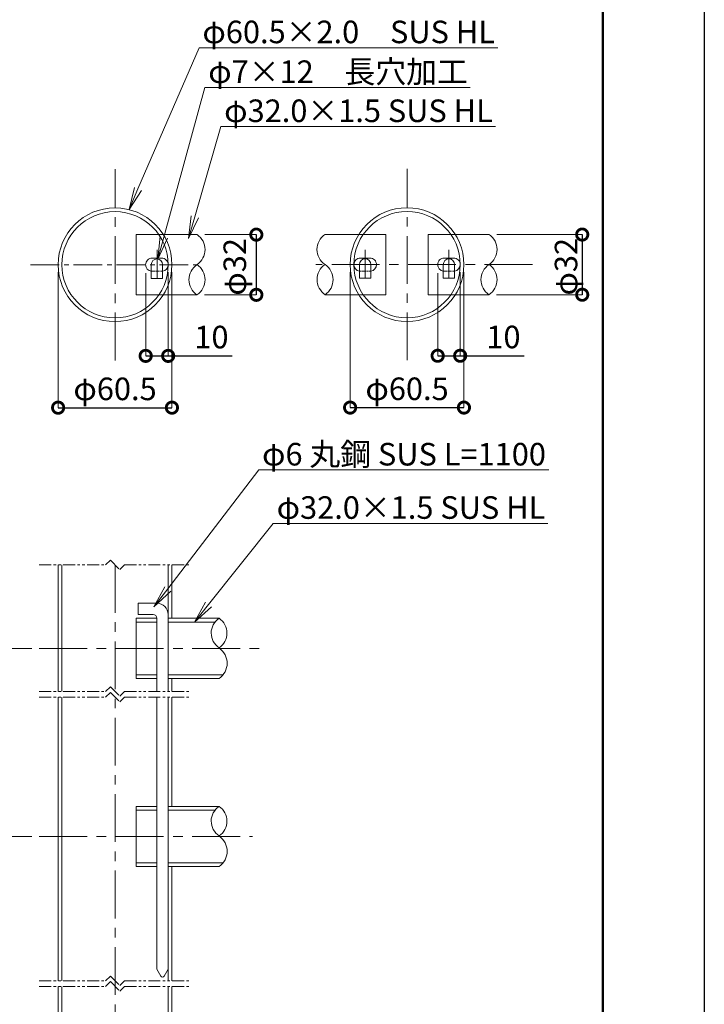
# Model space of a CAD drawing. Extents: x 12 to 8412, y 11 to 5951.
# Drawn here: x 6593 to 8412, y 1351 to 3969 of the extents above; entities that cross this region are included whole.
import ezdxf
from ezdxf import colors
from ezdxf.entities.mleader import LeaderData, LeaderLine
from ezdxf.math import Vec2, Vec3

# ---------------------------------------------------------------- set-up
doc = ezdxf.new("R2010")
doc.units = 0
doc.header["$MEASUREMENT"] = 0
doc.header["$PDMODE"] = 1
for name, pattern in [('CENTER', [50.8, 31.75, -6.35, 6.35, -6.35]), ('CENTER2', [28.575, 19.05, -3.175, 3.175, -3.175]), ('HIDDEN2', [4.7625, 3.175, -1.5875]), ('PHANTOM', [63.5, 31.75, -6.35, 6.35, -6.35, 6.35, -6.35])]:
    doc.linetypes.add(name, pattern=pattern)
doc.layers.get('0').update_dxf_attribs({"linetype": 'CONTINUOUS'})
doc.layers.get('DefPoints').update_dxf_attribs({"linetype": 'CONTINUOUS'})
for name, color, linetype, lineweight in [('FRAM3', 1, 'CONTINUOUS', 50), ('基準線', 6, 'CENTER', 18), ('外形線', 7, 'CONTINUOUS', 18), ('寸法線', 3, 'CONTINUOUS', 18), ('想像線', 11, 'PHANTOM', 13), ('文字引出', 4, 'CONTINUOUS', 18), ('細線', 8, 'CONTINUOUS', 5)]:
    doc.layers.add(name, color=color, linetype=linetype, lineweight=lineweight)
doc.styles.get("Standard").update_dxf_attribs({"font": 'TXT.SHX', "bigfont": 'bigfont.shx'})
doc.dimstyles.new('20ベース-4', dxfattribs={"dimscale": 20, "dimtxt": 3, "dimasz": 3, "dimexe": 0, "dimexo": 1, "dimgap": 1, "dimtad": 3, "dimdec": 1, "dimlfac": 0.2, "dimdsep": 46, "dimtxsty": 'STANDARD', "dimblk1": 'DOTSMALL', "dimblk2": 'DOTSMALL', "dimsah": 1, "dimcen": 0, "dimclrd": 256, "dimclre": 256, "dimclrt": 7, "dimadec": 0, "dimazin": 0, "dimtfac": 1, "dimtdec": 1, "dimtix": 1, "dimtmove": 2, "dimatfit": 3, "dimldrblk": 'DOTSMALL', "dimfxl": 1, "dimtolj": 1, "dimlwd": -1, "dimlwe": -1, "dimarcsym": 0})

# ---------------------------------------------------------------- blocks, each defined once
blk = doc.blocks.new('_OPEN')
at = {"color": 0, "linetype": 'ByBlock'}
for p, q in [((-1, 0.167), (0, 0)), ((0, 0), (-1, -0.167)), ((0, 0), (-1, 0))]:
    blk.add_line(p, q, dxfattribs=at)
blk = doc.blocks.new('_DotSmall')
at = {"layer": 'FRAM3', "color": 0, "const_width": 0.5}
blk.add_lwpolyline([(-0.0625, 0, 1), (0.0625, 0, 1)], format="xyb", close=True, dxfattribs=at)
blk = doc.blocks.new('*D45')
at = {"layer": 'DefPoints', "color": 0, "transparency": 16777216}
for p in [(6644.8, 2297.7), (6550.5, 1797.7), (6644.8, 1797.7)]:
    blk.add_point(p, dxfattribs=at)
at = {"layer": '寸法線', "transparency": 16777216}
for p, q in [((6624.8, 2297.7), (6550.5, 2297.7)), ((6624.8, 1797.7), (6550.5, 1797.7))]:
    blk.add_line(p, q, dxfattribs=at)
at = {"layer": '寸法線', "lineweight": -2, "transparency": 16777216}
blk.add_line((6550.5, 2297.7), (6550.5, 1797.7), dxfattribs=at)
at = {"layer": '寸法線', "lineweight": -2, "transparency": 16777216, "xscale": 60, "yscale": 60, "zscale": 60}
for p, rotation in [((6550.5, 2297.7), 90), ((6550.5, 1797.7), 270)]:
    blk.add_blockref('_DotSmall', p, dxfattribs=dict(at, rotation=rotation))
at = {"layer": '寸法線', "color": 7, "transparency": 16777216, "insert": (6500.5, 2047.7), "char_height": 60, "attachment_point": 5, "rotation": 90}
blk.add_mtext('\\A1;968', dxfattribs=at)
blk = doc.blocks.new('*D39')
at = {"layer": 'DefPoints', "color": 0, "transparency": 16777216}
for p in [(6927.5, 3315.3), (6987.3, 3317.8), (6987.3, 3075.4)]:
    blk.add_point(p, dxfattribs=at)
at = {"layer": '寸法線', "transparency": 16777216}
for p, q in [((6927.5, 3295.3), (6927.5, 3075.4)), ((6987.3, 3297.8), (6987.3, 3075.4))]:
    blk.add_line(p, q, dxfattribs=at)
at = {"layer": '寸法線', "lineweight": -2, "transparency": 16777216}
for p, q in [((6927.5, 3075.4), (6987.3, 3075.4)), ((6987.3, 3075.4), (7157.3, 3075.4))]:
    blk.add_line(p, q, dxfattribs=at)
at = {"layer": '寸法線', "lineweight": -2, "transparency": 16777216, "xscale": 60, "yscale": 60, "zscale": 60, "rotation": 180}
blk.add_blockref('_DotSmall', (6927.5, 3075.4), dxfattribs=at)
at = {"layer": '寸法線', "lineweight": -2, "transparency": 16777216, "xscale": 60, "yscale": 60, "zscale": 60}
blk.add_blockref('_DotSmall', (6987.3, 3075.4), dxfattribs=at)
at = {"layer": '寸法線', "color": 7, "transparency": 16777216, "insert": (7102.3, 3125.4), "char_height": 60, "attachment_point": 5}
blk.add_mtext('\\A1;10', dxfattribs=at)
blk = doc.blocks.new('*D40')
at = {"layer": 'DefPoints', "color": 0, "transparency": 16777216}
for p in [(6694.8, 3317.8), (6997.3, 3317.8), (6997.3, 2937.7)]:
    blk.add_point(p, dxfattribs=at)
at = {"layer": '寸法線', "transparency": 16777216}
for p, q in [((6694.8, 3297.8), (6694.8, 2937.7)), ((6997.3, 3297.8), (6997.3, 2937.7))]:
    blk.add_line(p, q, dxfattribs=at)
at = {"layer": '寸法線', "lineweight": -2, "transparency": 16777216}
blk.add_line((6694.8, 2937.7), (6997.3, 2937.7), dxfattribs=at)
at = {"layer": '寸法線', "lineweight": -2, "transparency": 16777216, "xscale": 60, "yscale": 60, "zscale": 60, "rotation": 180}
blk.add_blockref('_DotSmall', (6694.8, 2937.7), dxfattribs=at)
at = {"layer": '寸法線', "lineweight": -2, "transparency": 16777216, "xscale": 60, "yscale": 60, "zscale": 60}
blk.add_blockref('_DotSmall', (6997.3, 2937.7), dxfattribs=at)
at = {"layer": '寸法線', "color": 7, "transparency": 16777216, "insert": (6846.1, 2987.7), "char_height": 60, "attachment_point": 5}
blk.add_mtext('\\A1;φ60.5', dxfattribs=at)
blk = doc.blocks.new('*D41')
at = {"layer": 'DefPoints', "color": 0, "transparency": 16777216}
for p in [(7064.4, 3397.8), (7063.8, 3237.8), (7221.6, 3237.8)]:
    blk.add_point(p, dxfattribs=at)
at = {"layer": '寸法線', "transparency": 16777216}
for p, q in [((7084.4, 3397.8), (7221.6, 3397.8)), ((7083.8, 3237.8), (7221.6, 3237.8))]:
    blk.add_line(p, q, dxfattribs=at)
at = {"layer": '寸法線', "lineweight": -2, "transparency": 16777216}
blk.add_line((7221.6, 3397.8), (7221.6, 3237.8), dxfattribs=at)
at = {"layer": '寸法線', "lineweight": -2, "transparency": 16777216, "xscale": 60, "yscale": 60, "zscale": 60}
for p, rotation in [((7221.6, 3397.8), 90), ((7221.6, 3237.8), 270)]:
    blk.add_blockref('_DotSmall', p, dxfattribs=dict(at, rotation=rotation))
at = {"layer": '寸法線', "color": 7, "transparency": 16777216, "insert": (7164.4, 3312.2), "char_height": 60, "attachment_point": 5, "rotation": 90}
blk.add_mtext('\\A1;φ32', dxfattribs=at)
blk = doc.blocks.new('*D42')
at = {"layer": 'DefPoints', "color": 0, "transparency": 16777216}
for p in [(7470.9, 3318), (7773.4, 3318), (7773.4, 2937.9)]:
    blk.add_point(p, dxfattribs=at)
at = {"layer": '寸法線', "transparency": 16777216}
for p, q in [((7470.9, 3298), (7470.9, 2937.9)), ((7773.4, 3298), (7773.4, 2937.9))]:
    blk.add_line(p, q, dxfattribs=at)
at = {"layer": '寸法線', "lineweight": -2, "transparency": 16777216}
blk.add_line((7470.9, 2937.9), (7773.4, 2937.9), dxfattribs=at)
at = {"layer": '寸法線', "lineweight": -2, "transparency": 16777216, "xscale": 60, "yscale": 60, "zscale": 60, "rotation": 180}
blk.add_blockref('_DotSmall', (7470.9, 2937.9), dxfattribs=at)
at = {"layer": '寸法線', "lineweight": -2, "transparency": 16777216, "xscale": 60, "yscale": 60, "zscale": 60}
blk.add_blockref('_DotSmall', (7773.4, 2937.9), dxfattribs=at)
at = {"layer": '寸法線', "color": 7, "transparency": 16777216, "insert": (7622.2, 2987.9), "char_height": 60, "attachment_point": 5}
blk.add_mtext('\\A1;φ60.5', dxfattribs=at)
blk = doc.blocks.new('*D43')
at = {"layer": 'DefPoints', "color": 0, "transparency": 16777216}
for p in [(7840.5, 3398), (7839.9, 3238), (8087.8, 3238)]:
    blk.add_point(p, dxfattribs=at)
at = {"layer": '寸法線', "transparency": 16777216}
for p, q in [((7860.5, 3398), (8087.8, 3398)), ((7859.9, 3238), (8087.8, 3238))]:
    blk.add_line(p, q, dxfattribs=at)
at = {"layer": '寸法線', "lineweight": -2, "transparency": 16777216}
blk.add_line((8087.8, 3398), (8087.8, 3238), dxfattribs=at)
at = {"layer": '寸法線', "lineweight": -2, "transparency": 16777216, "xscale": 60, "yscale": 60, "zscale": 60}
for p, rotation in [((8087.8, 3398), 90), ((8087.8, 3238), 270)]:
    blk.add_blockref('_DotSmall', p, dxfattribs=dict(at, rotation=rotation))
at = {"layer": '寸法線', "color": 7, "transparency": 16777216, "insert": (8044.8, 3312.5), "char_height": 60, "attachment_point": 5, "rotation": 90}
blk.add_mtext('\\A1;φ32', dxfattribs=at)
blk = doc.blocks.new('*D44')
at = {"layer": 'DefPoints', "color": 0, "transparency": 16777216}
for p in [(7703.6, 3315.6), (7763.4, 3318), (7763.4, 3075.7)]:
    blk.add_point(p, dxfattribs=at)
at = {"layer": '寸法線', "transparency": 16777216}
for p, q in [((7703.6, 3295.6), (7703.6, 3075.7)), ((7763.4, 3298), (7763.4, 3075.7))]:
    blk.add_line(p, q, dxfattribs=at)
at = {"layer": '寸法線', "lineweight": -2, "transparency": 16777216}
for p, q in [((7703.6, 3075.7), (7763.4, 3075.7)), ((7763.4, 3075.7), (7933.4, 3075.7))]:
    blk.add_line(p, q, dxfattribs=at)
at = {"layer": '寸法線', "lineweight": -2, "transparency": 16777216, "xscale": 60, "yscale": 60, "zscale": 60, "rotation": 180}
blk.add_blockref('_DotSmall', (7703.6, 3075.7), dxfattribs=at)
at = {"layer": '寸法線', "lineweight": -2, "transparency": 16777216, "xscale": 60, "yscale": 60, "zscale": 60}
blk.add_blockref('_DotSmall', (7763.4, 3075.7), dxfattribs=at)
at = {"layer": '寸法線', "color": 7, "transparency": 16777216, "insert": (7878.4, 3125.7), "char_height": 60, "attachment_point": 5}
blk.add_mtext('\\A1;10', dxfattribs=at)

msp = doc.modelspace()

# ---------------------------------------------------------------- linework, layer by layer
at = {"layer": 'DefPoints'}
msp.add_lwpolyline([(12.27, 5950.79), (8412.27, 5950.79), (8412.27, 10.79), (12.27, 10.79)], close=True, dxfattribs=at)
at = {"layer": 'FRAM3', "color": 1, "linetype": 'Continuous'}
msp.add_lwpolyline([(592.27, 280.79), (592.27, 5680.79), (8142.27, 5680.79), (8142.27, 280.79)], close=True, dxfattribs=at)
at = {"layer": '基準線', "linetype": 'CENTER', "ltscale": 4}
for p, q in [((6846.08, 3063.38), (6846.08, 3572.12)), ((7622.19, 3063.66), (7622.19, 3572.4)), ((7955.32, 3318.03), (7379.52, 3318.03))]:
    msp.add_line(p, q, dxfattribs=at)
at = {"layer": '基準線', "linetype": 'CENTER2', "ltscale": 4}
for p, q in [((6958.02, 3357.16), (6958.02, 3278.34)), ((7510.94, 3357.72), (7510.94, 3278.89)), ((7733.44, 3357.72), (7733.44, 3278.89)), ((6621.66, 3317.75), (7070.5, 3317.75))]:
    msp.add_line(p, q, dxfattribs=at)
at = {"layer": '基準線', "ltscale": 4}
for p, q in [((6846.08, 2519.48), (6846.08, 1017.71)), ((6644.83, 2297.71), (7233.69, 2297.71)), ((6644.83, 1797.71), (7211.37, 1797.71))]:
    msp.add_line(p, q, dxfattribs=at)
at = {"layer": '外形線', "color": 0, "linetype": 'Continuous'}
for p, q in [((6902.33, 3397.75), (6902.33, 3332.75)), ((6902.33, 3397.75), (6902.33, 3237.75)), ((6902.33, 3397.75), (7063.82, 3397.75)), ((7565.94, 3398.03), (7404.45, 3398.03)), ((7565.94, 3398.03), (7565.94, 3333.03)), ((7565.94, 3398.03), (7565.94, 3238.03)), ((7678.44, 3398.03), (7678.44, 3333.03)), ((7678.44, 3398.03), (7678.44, 3238.03)), ((7678.44, 3398.03), (7839.93, 3398.03)), ((6942.33, 3318.03), (6942.33, 3281.44)), ((6972.33, 3281.44), (6972.33, 3318.03)), ((7495.94, 3281.72), (7495.94, 3318.31)), ((7525.94, 3318.31), (7525.94, 3281.72)), ((7718.44, 3318.31), (7718.44, 3281.72)), ((7748.44, 3281.72), (7748.44, 3318.31)), ((6942.33, 3281.44), (6972.33, 3281.44)), ((7525.94, 3281.72), (7495.94, 3281.72)), ((7718.44, 3281.72), (7748.44, 3281.72)), ((6902.33, 3237.75), (7063.82, 3237.75)), ((7565.94, 3238.03), (7404.45, 3238.03)), ((7678.44, 3238.03), (7839.93, 3238.03))]:
    msp.add_line(p, q, dxfattribs=at)
at = {"layer": '外形線', "linetype": 'Continuous'}
for p, q in [((6694.83, 2183.12), (6694.83, 2519.48)), ((6997.33, 2377.71), (6997.33, 2519.48)), ((6907.33, 2417.81), (6957.33, 2417.81)), ((6907.33, 2387.81), (6907.33, 2417.81)), ((6907.33, 2387.81), (6947.33, 2387.81)), ((6902.33, 2377.71), (6957.33, 2377.71)), ((6957.33, 2377.81), (6957.33, 2183.12)), ((6987.33, 2377.71), (7122.46, 2377.71)), ((6957.33, 2217.71), (6902.33, 2217.71)), ((7122.46, 2217.71), (6987.33, 2217.71)), ((6997.33, 2183.12), (6997.33, 2217.71)), ((6694.83, 1414.01), (6694.83, 2168.12)), ((6957.33, 2168.12), (6957.33, 1444.33)), ((6997.33, 1877.71), (6997.33, 2168.12)), ((6902.33, 1877.66), (6957.33, 1877.66)), ((6987.33, 1877.66), (7122.46, 1877.66)), ((6957.33, 1717.66), (6902.33, 1717.66)), ((7122.46, 1717.66), (6987.33, 1717.66)), ((6997.33, 1414.01), (6997.33, 1717.71)), ((6957.33, 1444.33), (6968, 1425.84)), ((6976.66, 1425.84), (6987.33, 1444.33)), ((6694.83, 1017.71), (6694.83, 1399.01)), ((6987.33, 1017.71), (6987.33, 1399.01)), ((6997.33, 1017.71), (6997.33, 1399.01))]:
    msp.add_line(p, q, dxfattribs=at)
at = {"layer": '外形線'}
for p, q in [((6987.33, 2387.81), (6987.33, 2183.12)), ((6902.33, 2377.71), (6902.33, 2217.71)), ((6902.33, 2217.71), (6902.33, 2224.89)), ((6987.33, 2168.12), (6987.33, 1444.33)), ((6902.33, 1877.66), (6902.33, 1717.66)), ((6902.33, 1717.66), (6902.33, 1724.84))]:
    msp.add_line(p, q, dxfattribs=at)
at = {"layer": '外形線', "color": 0}
for points in [[(6972.33, 3300.43, 0.3728247), (6987.33, 3317.75), (6987.33, 3317.75, 0.4142136), (6969.83, 3335.25), (6944.83, 3335.25, 0.4142136), (6927.33, 3317.75), (6927.33, 3317.75, 0.3728247), (6942.33, 3300.43, 0.3728247)], [(7495.94, 3300.71, -0.3728247), (7480.94, 3318.03), (7480.94, 3318.03, -0.4142136), (7498.44, 3335.53), (7523.44, 3335.53, -0.4142136), (7540.94, 3318.03), (7540.94, 3318.03, -0.3728247), (7525.94, 3300.71, -0.3728247)], [(7748.44, 3300.71, 0.3728247), (7763.44, 3318.03), (7763.44, 3318.03, 0.4142136), (7745.94, 3335.53), (7720.94, 3335.53, 0.4142136), (7703.44, 3318.03), (7703.44, 3318.03, 0.3728247), (7718.44, 3300.71, 0.3728247)]]:
    msp.add_lwpolyline(points, format="xyb", dxfattribs=at)
at = {"layer": '外形線', "color": 0, "linetype": 'HIDDEN2'}
for points in [[(6942.33, 3300.43), (6944.83, 3300.25), (6969.83, 3300.25), (6972.33, 3300.43)], [(7525.94, 3300.71), (7523.44, 3300.53), (7498.44, 3300.53), (7495.94, 3300.71)], [(7718.44, 3300.71), (7720.94, 3300.53), (7745.94, 3300.53), (7748.44, 3300.71)]]:
    msp.add_lwpolyline(points, dxfattribs=at)
at = {"layer": '外形線', "color": 0, "linetype": 'Continuous'}
for radius in [151.25, 141.25]:
    msp.add_circle((6846.08, 3317.75), radius, dxfattribs=at)
at = {"layer": '外形線', "linetype": 'Continuous'}
for radius in [151.25, 141.25]:
    msp.add_circle((7622.19, 3318.03), radius, dxfattribs=at)
at = {"layer": '外形線', "color": 0, "linetype": 'Continuous'}
for centre in [(6957.33, 3318.03), (7510.94, 3318.31), (7733.44, 3318.31)]:
    msp.add_arc(centre, 15, 0, 180, dxfattribs=at)
at = {"layer": '外形線'}
for centre, radius in [((6957.33, 2387.81), 30), ((6947.33, 2377.81), 10)]:
    msp.add_arc(centre, radius, 0, 90, dxfattribs=at)
at = {"layer": '外形線', "linetype": 'Continuous'}
msp.add_arc((6972.33, 1428.34), 5, 210, 330, dxfattribs=at)
at = {"layer": '外形線', "color": 0, "extrusion": (0, 0, -1)}
for centre, major_axis, ratio, start_param, end_param in [((7032.56, 3357.98), (52.84, 1.34), 0.9407979, -0.8998581, 0.9547323), ((7808.67, 3358.26), (52.84, 1.34), 0.9407979, -0.8998581, 0.9547323), ((7096.01, 3277.96), (53.38, 1.37), 0.9413926, 2.2420398, 4.0966302), ((7031.94, 3277.98), (53.38, 1.37), 0.9413926, -0.8995529, 0.9550375), ((7872.12, 3278.23), (53.38, 1.37), 0.9413926, 2.2420398, 4.0966302), ((7808.05, 3278.26), (53.38, 1.37), 0.9413926, -0.8995529, 0.9550375)]:
    msp.add_ellipse(centre, major_axis=major_axis, ratio=ratio, start_param=start_param, end_param=end_param, dxfattribs=at)
at = {"layer": '外形線', "color": 0}
for centre, major_axis, ratio, start_param, end_param in [((7435.71, 3358.26), (-52.84, 1.34), 0.9407979, -0.8998581, 0.9547323), ((7436.33, 3278.26), (-53.38, 1.37), 0.9413926, -0.8995529, 0.9550375), ((7372.26, 3278.23), (-53.38, 1.37), 0.9413926, 2.2420398, 4.0966302)]:
    msp.add_ellipse(centre, major_axis=major_axis, ratio=ratio, start_param=start_param, end_param=end_param, dxfattribs=at)
at = {"layer": '外形線'}
for centre, major_axis, ratio, start_param, end_param in [((7154.07, 2338.31), (-52.38, 1.45), 0.9402692, -0.8971773, 0.9574131), ((7091.19, 2338.27), (-52.38, 1.45), 0.9402692, 2.2444154, 4.0990057), ((7090.32, 2258.55), (-53.81, 2), 0.9418662, 2.2453237, 4.0999141), ((7154.07, 1838.26), (-52.38, 1.45), 0.9402692, -0.8971773, 0.9574131), ((7091.19, 1838.22), (-52.38, 1.45), 0.9402692, 2.2444154, 4.0990057), ((7090.32, 1758.5), (-53.81, 2), 0.9418662, 2.2453237, 4.0999141)]:
    msp.add_ellipse(centre, major_axis=major_axis, ratio=ratio, start_param=start_param, end_param=end_param, dxfattribs=at)
at = {"layer": '想像線'}
for p, q in [((6644.83, 2519.48), (6821.08, 2519.48)), ((6821.08, 2519.48), (6833.58, 2531.98)), ((6833.58, 2531.98), (6858.58, 2506.98)), ((6858.58, 2506.98), (6871.08, 2519.48)), ((6871.08, 2519.48), (7047.33, 2519.48)), ((6644.83, 2183.12), (6821.08, 2183.12)), ((6821.08, 2183.12), (6833.58, 2195.62)), ((6821.08, 2168.12), (6833.58, 2180.62)), ((6833.58, 2195.62), (6858.58, 2170.62)), ((6833.58, 2180.62), (6858.58, 2155.62)), ((6858.58, 2170.62), (6871.08, 2183.12)), ((6871.08, 2183.12), (7047.33, 2183.12)), ((6644.83, 2168.12), (6821.08, 2168.12)), ((6858.58, 2155.62), (6871.08, 2168.12)), ((6871.08, 2168.12), (7047.33, 2168.12)), ((6644.83, 1414.01), (6821.08, 1414.01)), ((6821.08, 1414.01), (6833.58, 1426.51)), ((6833.58, 1426.51), (6858.58, 1401.51)), ((6858.58, 1401.51), (6871.08, 1414.01)), ((6871.08, 1414.01), (7047.33, 1414.01)), ((6644.83, 1399.01), (6821.08, 1399.01)), ((6821.08, 1399.01), (6833.58, 1411.51)), ((6833.58, 1411.51), (6858.58, 1386.51)), ((6858.58, 1386.51), (6871.08, 1399.01)), ((6871.08, 1399.01), (7047.33, 1399.01))]:
    msp.add_line(p, q, dxfattribs=at)
at = {"layer": '細線', "linetype": 'Continuous'}
for p, q in [((6704.83, 2519.48), (6704.83, 2183.12)), ((6987.33, 2519.48), (6987.33, 2183.12)), ((6902.33, 2367.71), (6957.33, 2367.71)), ((6987.33, 2367.71), (7111.91, 2367.71)), ((6957.33, 2227.71), (6902.33, 2227.71)), ((7133.22, 2227.71), (6987.33, 2227.71)), ((6704.83, 2168.12), (6704.83, 1414.01)), ((6987.33, 1414.01), (6987.33, 2168.12)), ((6902.33, 1867.66), (6957.33, 1867.66)), ((6987.33, 1867.66), (7111.91, 1867.66)), ((6957.33, 1727.66), (6902.33, 1727.66)), ((7133.22, 1727.66), (6987.33, 1727.66)), ((6704.83, 1399.01), (6704.83, 1017.71))]:
    msp.add_line(p, q, dxfattribs=at)

# ---------------------------------------------------------------- dimensions: what is measured, and where the dimension line sits
at = {"layer": '寸法線'}
for base, p1, p2, picture, middle in [((7221.55, 3237.75), (7064.43, 3397.75), (7063.82, 3237.75), '*D41', (7164.43, 3312.2)), ((8087.79, 3238.03), (7840.54, 3398.03), (7839.93, 3238.03), '*D43', (8044.76, 3312.48))]:
    dim = msp.add_linear_dim(base=base, p1=p1, p2=p2, angle=90, text='φ<>', dimstyle='20ベース-4', override={"dimlwd": -2}, dxfattribs=at)
    dim.commit()
    dim.dimension.update_dxf_attribs({"geometry": picture, "text_midpoint": middle, "dimtype": 160})
for base, p1, p2, picture, middle in [((6997.33, 2937.65), (6694.83, 3317.75), (6997.33, 3317.75), '*D40', (6846.08, 2987.65)), ((7773.44, 2937.93), (7470.94, 3318.03), (7773.44, 3318.03), '*D42', (7622.19, 2987.93))]:
    dim = msp.add_linear_dim(base=base, p1=p1, p2=p2, text='φ<>', dimstyle='20ベース-4', override={"dimlwd": -2}, dxfattribs=at)
    dim.commit()
    dim.dimension.update_dxf_attribs({"geometry": picture, "text_midpoint": middle})
for base, p1, p2, picture, middle in [((6987.33, 3075.39), (6927.5, 3315.29), (6987.33, 3317.75), '*D39', (7102.33, 3075.39)), ((7763.44, 3075.66), (7703.61, 3315.57), (7763.44, 3318.03), '*D44', (7878.44, 3075.66))]:
    dim = msp.add_linear_dim(base=base, p1=p1, p2=p2, text='10', dimstyle='20ベース-4', override={"dimtmove": 0, "dimlwd": -2}, dxfattribs=at)
    dim.commit()
    dim.dimension.update_dxf_attribs({"geometry": picture, "text_midpoint": middle, "dimtype": 160})
dim = msp.add_linear_dim(base=(6550.47, 1797.71), p1=(6644.83, 2297.71), p2=(6644.83, 1797.71), angle=90, text='968', dimstyle='20ベース-4', override={"dimlwd": -2}, dxfattribs=at)
dim.commit()
dim.dimension.update_dxf_attribs({"geometry": '*D45', "text_midpoint": (6500.47, 2047.71)})

# ---------------------------------------------------------------- leaders
at = {"layer": '文字引出'}
ml = msp.add_multileader_mtext('Standard', dxfattribs=at)
ml.set_content('φ60.5×2.0\u3000SUS HL', color=7, style='STANDARD')
ml.set_leader_properties(color=256, linetype='BYLAYER', lineweight=-1)
ml.set_arrow_properties(name='OPEN')
ml.build(insert=Vec2(0, 0))
ml.multileader.update_dxf_attribs({"text_left_attachment_type": 6, "text_right_attachment_type": 6, "dogleg_length": 0.36, "arrow_head_size": 60, "scale": 20})
ctx = ml.context
ctx.base_point, ctx.scale, ctx.char_height, ctx.arrow_head_size, ctx.landing_gap_size, ctx.plane_origin = Vec3(7076.57, 3894.81), 20, 60, 60, 1.8, Vec3(6657, 3132.9)
ctx.left_attachment, ctx.right_attachment = 6, 6
notes = []
notes.append((ctx, [(0, (1, 1, 0), (7069.37, 3894.81), (1, 0), 7.2, [(0, [(6883.29, 3464.35)], 0, [])])]))
ctx.mtext.insert, ctx.mtext.flow_direction = Vec3(7078.37, 3966.81), 5
ml = msp.add_multileader_mtext('Standard', dxfattribs=at)
ml.set_content('φ7×12\u3000長穴加工', color=7, style='STANDARD')
ml.set_leader_properties(color=256, linetype='BYLAYER', lineweight=-1)
ml.set_arrow_properties(name='OPEN')
ml.build(insert=Vec2(0, 0))
ml.multileader.update_dxf_attribs({"text_left_attachment_type": 6, "text_right_attachment_type": 6, "dogleg_length": 0.36, "arrow_head_size": 60, "scale": 20})
ctx = ml.context
ctx.base_point, ctx.scale, ctx.char_height, ctx.arrow_head_size, ctx.landing_gap_size, ctx.plane_origin = Vec3(7092.01, 3789.06), 20, 60, 60, 1.8, Vec3(6657, 3027.15)
ctx.left_attachment, ctx.right_attachment = 6, 6
notes.append((ctx, [(0, (1, 1, 0), (7084.81, 3789.06), (1, 0), 7.2, [(0, [(6959.58, 3332.86)], 0, [])])]))
ctx.mtext.insert, ctx.mtext.flow_direction = Vec3(7093.81, 3861.06), 5
ml = msp.add_multileader_mtext('Standard', dxfattribs=at)
ml.set_content('φ32.0×1.5 SUS HL', color=7, style='STANDARD')
ml.set_leader_properties(color=256, linetype='BYLAYER', lineweight=-1)
ml.set_arrow_properties(name='OPEN')
ml.build(insert=Vec2(0, 0))
ml.multileader.update_dxf_attribs({"text_left_attachment_type": 6, "text_right_attachment_type": 6, "dogleg_length": 0.36, "arrow_head_size": 60, "scale": 20})
ctx = ml.context
ctx.base_point, ctx.scale, ctx.char_height, ctx.arrow_head_size, ctx.landing_gap_size, ctx.plane_origin = Vec3(7134.32, 3685.15), 20, 60, 60, 1.8, Vec3(6657, 2923.24)
ctx.left_attachment, ctx.right_attachment = 6, 6
notes.append((ctx, [(0, (1, 1, 0), (7127.12, 3685.15), (1, 0), 7.2, [(0, [(7041.69, 3387.78)], 0, [])])]))
ctx.mtext.insert, ctx.mtext.flow_direction = Vec3(7136.12, 3757.15), 5
ml = msp.add_multileader_mtext('Standard', dxfattribs=at)
ml.set_content('φ6 丸鋼 SUS L=1100', color=7, style='STANDARD')
ml.set_leader_properties(color=256, linetype='BYLAYER', lineweight=-1)
ml.set_arrow_properties(name='OPEN')
ml.build(insert=Vec2(0, 0))
ml.multileader.update_dxf_attribs({"text_left_attachment_type": 6, "text_right_attachment_type": 6, "dogleg_length": 0.36, "arrow_head_size": 60, "scale": 20})
ctx = ml.context
ctx.base_point, ctx.scale, ctx.char_height, ctx.arrow_head_size, ctx.landing_gap_size, ctx.plane_origin = Vec3(7235.06, 2771.97), 20, 60, 60, 1.8, Vec3(6861.18, 2127.35)
ctx.left_attachment, ctx.right_attachment = 6, 6
notes.append((ctx, [(0, (1, 1, 0), (7227.86, 2771.97), (1, 0), 7.2, [(0, [(6949.59, 2407.93)], 0, [])])]))
ctx.mtext.insert, ctx.mtext.flow_direction = Vec3(7236.86, 2843.97), 5
ml = msp.add_multileader_mtext('Standard', dxfattribs=at)
ml.set_content('φ32.0×1.5 SUS HL', color=7, style='STANDARD')
ml.set_leader_properties(color=256, linetype='BYLAYER', lineweight=-1)
ml.set_arrow_properties(name='OPEN')
ml.build(insert=Vec2(0, 0))
ml.multileader.update_dxf_attribs({"text_left_attachment_type": 6, "text_right_attachment_type": 6, "dogleg_length": 0.36, "arrow_head_size": 60, "scale": 20})
ctx = ml.context
ctx.base_point, ctx.scale, ctx.char_height, ctx.arrow_head_size, ctx.landing_gap_size, ctx.plane_origin = Vec3(7273.88, 2630.14), 20, 60, 60, 1.8, Vec3(6879.49, 1997.9)
ctx.left_attachment, ctx.right_attachment = 6, 6
notes.append((ctx, [(0, (1, 1, 0), (7266.68, 2630.14), (1, 0), 7.2, [(0, [(7057.13, 2367.71)], 0, [])])]))
ctx.mtext.insert, ctx.mtext.flow_direction = Vec3(7275.68, 2702.14), 5
for ctx, leaders in notes:
    for number, flags, end, landing, length, lines in leaders:
        leader = LeaderData()
        leader.index, (leader.has_last_leader_line, leader.has_dogleg_vector, leader.attachment_direction) = number, flags
        leader.last_leader_point, leader.dogleg_vector, leader.dogleg_length = Vec3(end), Vec3(landing), length
        for number, points, colour, breaks in lines:
            line = LeaderLine()
            line.index, line.vertices, line.color, line.breaks = number, Vec3.list(points), colors.encode_raw_color(colour), breaks
            leader.lines.append(line)
        ctx.leaders.append(leader)

doc.saveas('drawing.dxf')
